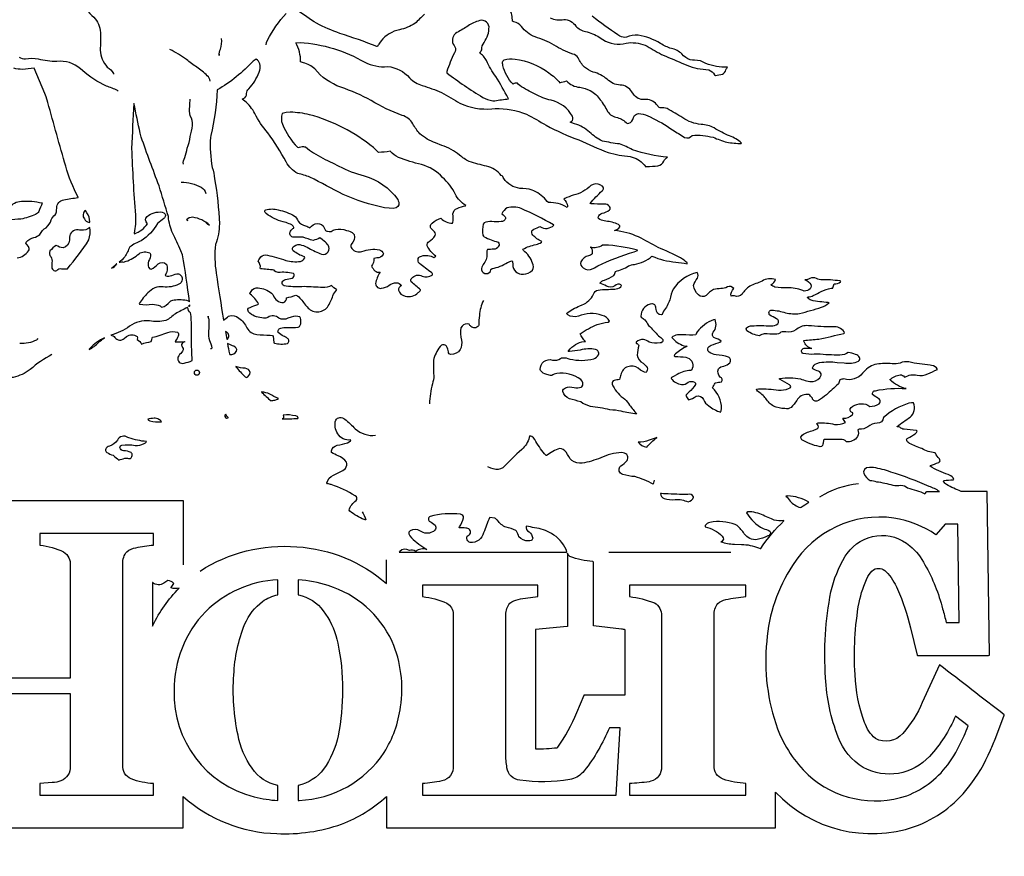
# Model space of a CAD drawing. Extents: x 0.5 to 28.5, y 0.6 to 43.4.
# Drawn here: x 15.1 to 28.5, y 0.6 to 12 of the extents above; entities that cross this region are included whole.
import ezdxf

# ---------------------------------------------------------------- set-up
doc = ezdxf.new("R2010")
doc.units = 0
doc.linetypes.add('0', pattern=[0])
doc.layers.add('1', color=7, linetype='0')

msp = doc.modelspace()

# ---------------------------------------------------------------- linework, layer by layer
at = {"layer": '1'}
msp.add_line((23.141922, 4.734703), (24.7957, 4.734703), dxfattribs=at)
for points in [[(16.026535, 12.745285, 0.115923), (15.989747, 12.481361, -0.002122), (15.999664, 12.239975, 0.165613), (16.153177, 11.994936, -0.192797), (16.242371, 11.787949, -0.014739), (16.240311, 11.548805, 0.184161), (16.336472, 11.318962, -0.109235), (16.419769, 11.232246), (16.423019, 11.220383)], [(11.018753, 0.992065), (17.365601, 0.992073), (17.365601, 1.419319, 0.176192), (18.636608, 0.915479, 0.097056), (19.5161, 1.045111, 0.093159), (20.122665, 1.418289), (20.123169, 1.410828), (20.123169, 0.992477), (20.155991, 0.992065), (25.379776, 0.992065), (25.404449, 0.992287), (25.404449, 1.479774, 0.294878), (27.290838, 1.011564, 0.141626), (28.021484, 1.54585, 0.069523), (28.32012, 2.048097, 0.015136), (28.391373, 2.220352), (28.507462, 2.524872), (28.504749, 2.528444, -0.000022), (27.628967, 3.207232), (27.394913, 2.695839, -0.084998), (27.128708, 2.275391, -0.366499), (26.758575, 2.207581, -0.138929), (26.610214, 2.425728, -0.078791), (26.482819, 3.0727, -0.058879), (26.536772, 4.052413, -0.061623), (26.657419, 4.404298, -0.089068), (26.73436, 4.496666, -0.35436), (26.901566, 4.472359, -0.094768), (27.057053, 4.233734, -0.047383), (27.234329, 3.707367), (27.326233, 3.335587), (27.33075, 3.333649), (28.294418, 3.333649), (28.305054, 3.336349), (28.274933, 5.559753), (27.920578, 5.559753, -0.025963), (27.722609, 5.65164, -0.131854), (27.683807, 5.698471), (27.68631, 5.709267, -0.014747), (27.815506, 5.717476), (27.82486, 5.722145, 0.22469), (27.7621, 5.781075), (27.745789, 5.788292, -0.064254), (27.499451, 5.902634), (27.504593, 5.910995, -0.017126), (27.618114, 5.950157, 0.497881), (27.627121, 6.002808, -0.079759), (27.573105, 6.077324), (27.564499, 6.084221, -0.11237), (27.390015, 6.141396, -0.034767), (27.221575, 6.208873, -0.127872), (27.182827, 6.25062, -0.370262), (27.19873, 6.282722, 0.034087), (27.298569, 6.342171), (27.314102, 6.358742), (27.323975, 6.378326), (27.314682, 6.387131, 0.029346), (27.146614, 6.402373, -0.124325), (27.088074, 6.42939, 0.1402), (27.052597, 6.434196), (27.053101, 6.441124, -0.018012), (27.228134, 6.56755, 0.334503), (27.27742, 6.761612), (27.247513, 6.761566), (27.214279, 6.756218, 0.116586), (26.870468, 6.560799, -0.387691), (26.78038, 6.484627, 0.185758), (26.657101, 6.435223, -0.143482), (26.539658, 6.403297), (26.519485, 6.396812, -0.43736), (26.445005, 6.245768, -0.110881), (26.366776, 6.232338, 0.280238), (26.281921, 6.264977, 0.014412), (26.062637, 6.26371), (26.053574, 6.253479), (26.047806, 6.213768), (26.044876, 6.198792, -0.53941), (25.994507, 6.169655, -0.090904), (25.759815, 6.26181, -0.437651), (25.764908, 6.324104, -0.080557), (25.915655, 6.387152, 0.059277), (25.978149, 6.419487), (25.988159, 6.436203), (25.984024, 6.455864), (25.962723, 6.479195), (25.983368, 6.490166, -0.068626), (26.205709, 6.469404, 0.156175), (26.352814, 6.496429, -0.010413), (26.317413, 6.550644), (26.320328, 6.552636, 0.209399), (26.446762, 6.602806), (26.452316, 6.61264), (26.451691, 6.623901), (26.42543, 6.640846), (26.414276, 6.659424), (26.416214, 6.678596), (26.429153, 6.697365, -0.276821), (26.655548, 6.73233), (26.682602, 6.711395, 0.120674), (26.810791, 6.750076, 0.518077), (26.791962, 6.827194, -0.096628), (26.720566, 6.875153, -0.529156), (26.760437, 6.926834, -0.072405), (27.174316, 6.954285, -0.140064), (26.955017, 7.076782, -0.134), (27.096663, 7.142138, -0.220795), (27.148941, 7.115486), (27.158768, 7.110191, -0.202811), (27.324097, 7.135521, 0.167501), (27.468918, 7.154808, 0.010304), (27.599243, 7.214752, 0.261483), (27.521255, 7.268967), (27.502045, 7.272911, -0.038768), (27.213417, 7.317594, 0.141986), (27.092896, 7.301491, -0.125907), (26.987244, 7.292099, 0.042962), (26.777008, 7.288597, 0.171509), (26.603287, 7.183304), (26.585068, 7.163909, -0.299692), (26.331161, 7.085399, 0.135407), (26.276199, 7.073479), (26.257019, 7.019989), (26.253311, 7.014473, 0.020652), (26.094666, 6.871116, 0.002042), (25.986847, 6.791977, -0.370803), (25.905251, 6.810037, -0.118801), (25.903946, 6.825722, -0.095437), (25.869045, 6.864554, 0.241993), (25.83577, 6.873291, 0.280979), (25.691071, 6.795685, -0.044625), (25.614899, 6.697127, -0.201232), (25.528137, 6.683533, -0.094291), (25.375778, 6.715721, -0.104736), (25.27269, 6.82135, 0.081149), (25.157719, 6.92066, -0.13445), (25.1436, 6.947998), (25.173203, 6.9524, -0.03838), (25.445223, 6.934628, 0.097042), (25.578598, 6.954613), (25.60051, 6.967583), (25.609024, 6.980728), (25.606445, 6.993912), (25.594986, 7.007011, 0.027572), (25.465286, 7.077141), (25.454483, 7.086288), (25.462158, 7.092079, -0.081389), (25.741852, 7.087456, 0.091134), (25.911808, 7.049809, 0.280175), (26.022541, 7.135623, 0.384803), (25.987549, 7.190002, -0.096263), (25.90921, 7.225204), (25.905762, 7.234802, -0.283284), (25.963669, 7.297531), (25.999771, 7.308144, -0.069166), (26.238617, 7.311302), (26.333984, 7.304016, 0.131997), (26.52931, 7.325956, 0.400847), (26.542557, 7.376251, 0.24659), (26.489357, 7.419244, 0.042989), (26.3909, 7.445038, -0.166703), (26.277512, 7.410683, -0.026237), (25.971191, 7.423378), (25.929514, 7.420513, -0.073847), (25.778723, 7.431491, -0.801213), (25.789886, 7.501564, -0.088143), (25.894211, 7.498413, -0.239439), (25.787659, 7.59832), (25.788971, 7.608513, -0.007907), (25.989609, 7.625816, -0.002735), (26.331486, 7.701435, 0.42165), (26.333374, 7.726624, 0.259171), (26.184906, 7.794624, -0.035595), (25.85009, 7.809008), (25.826908, 7.809158, 0.184222), (25.676678, 7.750538, -0.180724), (25.545059, 7.723488, 0.027134), (25.475204, 7.722893, -0.219172), (25.401733, 7.69165, -0.012346), (25.25119, 7.698442, 0.154838), (25.18663, 7.669121, -0.09683), (25.014858, 7.737667, -0.482955), (25.023865, 7.789696, -0.113785), (25.080658, 7.807281, -0.030432), (25.341967, 7.804706, 0.160869), (25.432995, 7.832298, 0.530252), (25.414474, 7.903839, -0.034064), (25.325836, 7.952751, -0.662344), (25.353165, 8.019417, -0.064346), (25.538132, 7.984874, 0.083132), (25.729614, 7.97396, 0.012073), (26.028469, 8.058467, 0.067056), (26.130081, 8.11747), (26.118652, 8.121704, -0.029909), (25.887409, 8.153763, -0.129605), (25.838028, 8.188477), (25.841675, 8.198486, 0.121574), (25.916143, 8.218949, 0.031429), (26.023987, 8.273849, -0.07088), (26.157789, 8.317509), (26.179611, 8.319725), (26.181641, 8.324478), (26.200226, 8.378174, 0.230848), (26.285919, 8.404846), (26.289185, 8.410721), (26.277924, 8.41658, 0.033264), (26.017149, 8.432798, -0.095476), (25.938858, 8.456589, 0.247716), (25.849258, 8.437996, -0.16244), (25.802277, 8.432251, -0.158595), (25.884552, 8.365723, -0.365867), (25.856453, 8.296856, -0.256248), (25.771591, 8.284348, 0.114026), (25.562439, 8.320326, -0.049299), (25.395618, 8.332359, -0.123665), (25.342194, 8.366325, 0.221609), (25.403793, 8.433319, 0.218393), (25.220062, 8.413857, 0.005523), (25.053116, 8.343315, 0.134698), (24.95248, 8.236971, -0.332875), (24.845413, 8.213676, 0.208083), (24.801361, 8.20713, -0.28452), (24.838333, 8.312271, 0.351322), (24.751587, 8.334587, -0.162645), (24.662081, 8.311724, 0.030325), (24.563583, 8.300949, 0.055768), (24.460333, 8.217805, -0.375853), (24.356232, 8.228539, -0.186506), (24.29216, 8.351936, -0.124722), (24.342987, 8.452492, 0.300187), (24.339249, 8.529839, 0.185926), (24.014709, 8.305931, 0.079391), (23.969681, 8.159508, -0.079792), (23.885361, 8.006242, 0.062285), (23.866608, 7.960594), (23.855728, 7.954056, -0.407233), (23.783875, 8.034355), (23.781265, 8.051468, 0.425289), (23.724838, 8.104301), (23.701782, 8.10244, 0.31958), (23.575333, 7.937416), (23.57959, 7.923378, 0.005384), (23.63146, 7.890097, -0.000026), (23.67868, 7.81324, -0.020098), (23.815536, 7.668991, -0.09906), (23.875366, 7.62162, -0.507215), (23.836014, 7.573952, -0.105541), (23.687653, 7.585655, 0.092482), (23.612198, 7.622375, 0.193957), (23.511292, 7.584877, 0.484438), (23.524832, 7.567146, -0.093539), (23.550247, 7.540771, 0.065879), (23.527916, 7.410844, 0.254164), (23.605247, 7.300494, -0.099041), (23.661865, 7.240808, -0.271001), (23.646408, 7.174828, -0.138265), (23.572495, 7.206688), (23.539169, 7.230621, 0.556151), (23.304394, 7.143547, 0.039352), (23.288513, 7.078987, -0.017074), (23.214674, 7.066627, 0.374621), (23.18898, 7.01693), (23.196915, 6.991203, 0.112198), (23.358475, 6.809479, -0.070439), (23.42293, 6.731535, 0.023975), (23.520172, 6.612228, -0.06291), (23.310516, 6.64872, 0.024129), (23.156036, 6.667809, 0.032011), (22.890945, 6.71283, -0.087622), (22.760147, 6.773575, 0.017345), (22.60643, 6.817299, -0.242196), (22.516867, 6.91628, -0.348725), (22.553574, 6.964172, -0.163242), (22.670534, 6.97025, 0.100942), (22.767799, 6.972919), (22.774956, 6.977821, 0.412222), (22.760834, 7.079468, 0.181546), (22.435362, 7.161576, 0.097967), (22.367798, 7.134727), (22.352234, 7.130531), (22.298538, 7.146957, -0.182065), (22.21582, 7.200928), (22.211624, 7.213013, -0.544353), (22.377901, 7.341379, 0.193576), (22.486132, 7.362667, -0.288571), (22.512421, 7.372628, -0.119517), (22.610458, 7.356308, 0.12396), (22.93606, 7.360224, 0.188478), (23.000963, 7.413696, 0.448874), (22.961548, 7.486046, 0.109997), (22.75458, 7.477746, -0.011768), (22.60817, 7.457138), (22.59169, 7.459587), (22.597305, 7.472389, -0.17682), (22.805313, 7.595673), (22.82402, 7.594398, -0.083569), (22.752975, 7.698189, -0.054032), (22.982529, 7.824333, -0.057006), (23.131622, 7.855644), (23.149399, 7.869713, 0.235182), (23.052612, 7.947605, 0.191612), (22.728161, 7.936285, -0.210455), (22.584473, 7.956329), (22.569046, 7.975662, -0.079847), (22.748703, 8.077087), (22.779495, 8.091812, 0.188595), (22.933945, 8.234512, -0.340749), (22.998001, 8.29274, -0.029847), (23.221018, 8.302706, 0.144616), (23.303207, 8.33683), (23.31279, 8.352486), (23.305832, 8.365372, 0.308167), (23.223343, 8.349548, -0.324137), (23.111115, 8.347221, 0.081767), (23.01947, 8.384514, -0.207471), (23.082123, 8.428696, 0.108346), (23.207586, 8.490645, 0.174698), (23.231918, 8.545937, 0.106708), (23.40933, 8.62026, -0.086876), (23.489317, 8.63938, 0.13271), (23.727249, 8.75222, 0.082001), (24.049286, 8.672569, -0.01493), (24.203491, 8.648346), (24.202515, 8.660797, 0.076048), (24.115829, 8.727432, 0.019341), (23.81279, 8.869278, 0.006739), (23.544693, 9.014046, 0.072001), (23.21936, 9.10141, 0.187515), (23.292709, 9.149216), (23.288742, 9.165825), (23.271698, 9.182449, 0.078104), (23.099886, 9.227142, -0.037378), (23.020706, 9.249809), (23.001541, 9.263458), (22.995392, 9.280876, -0.278372), (23.052368, 9.333611, 0.095467), (23.152712, 9.379778, 0.391189), (23.150675, 9.425139, 0.25899), (23.077423, 9.459793, -0.005642), (22.899612, 9.46106), (22.887589, 9.465225, -0.04756), (23.052992, 9.638564, 0.165293), (23.070023, 9.678574, 0.242073), (23.030914, 9.713951, 0.296045), (22.898481, 9.710653, -0.129985), (22.659525, 9.5791, 0.016962), (22.544128, 9.53495), (22.530472, 9.525627, -0.134438), (22.582649, 9.43475, -0.15231), (22.575653, 9.413223, 0.16136), (22.321838, 9.479042), (22.305649, 9.492249, 0.117315), (22.125513, 9.640895), (22.102488, 9.649341, 0.066343), (21.934328, 9.672282, -0.217701), (21.714951, 9.806633, 0.236946), (21.679932, 9.848503, 0.172481), (21.483185, 9.972977, -0.030244), (21.247408, 10.038202, -0.08071), (21.117172, 10.124618, 0.085197), (20.876312, 10.255722), (20.791489, 10.28997, -0.094383), (20.577194, 10.413429, -0.076758), (20.483871, 10.550064, 0.188703), (20.336792, 10.662277, -0.049392), (19.918015, 10.863335, 0.047134), (19.504028, 11.045479, -0.132685), (19.150902, 11.293009, 0.123301), (18.997742, 11.377083), (18.959045, 11.38932, 0.134707), (18.893219, 11.648361), (18.951523, 11.650536, -0.121194), (19.828812, 11.383781, 0.13491), (20.138199, 11.324768, -0.206403), (20.437149, 11.170387, 0.123714), (20.610992, 11.06768, -0.026994), (20.869919, 10.973695, -0.003522), (21.121597, 10.829872, 0.138572), (21.555191, 10.752998), (21.598259, 10.755805, -0.100879), (22.022873, 10.680276, -0.014123), (22.292145, 10.529185, 0.037358), (22.736038, 10.329117, 0.014709), (23.134354, 10.158653, 0.045944), (23.430849, 10.103168, -0.18665), (23.62027, 9.990128), (23.641968, 9.965759), (23.656664, 9.969251, -0.000297), (23.808365, 9.977089, 0.256447), (23.886566, 10.041588, -0.134891), (23.937943, 10.095963, -0.058883), (23.462387, 10.19532, 0.043773), (23.286987, 10.274673, -0.013002), (23.05397, 10.313148, -0.079164), (22.880905, 10.435349, 0.115764), (22.677963, 10.547325), (22.614853, 10.569145), (22.615738, 10.570374, 0.419998), (22.652695, 10.629784), (22.646622, 10.649963, 0.216966), (22.3573, 10.867981, -0.073575), (22.143265, 10.952164, -0.04067), (21.933228, 11.068031), (21.914734, 11.083763), (21.900757, 11.098557, 0.210678), (21.841415, 11.085777, -0.119293), (21.70289, 11.339217, -0.073148), (21.702606, 11.399155), (21.722076, 11.417152, -0.132457), (21.868816, 11.42719, -0.125759), (22.32971, 11.23816, -0.063331), (22.478668, 11.105828, -0.002701), (22.568588, 11.130287, 0.188891), (22.746162, 11.044806, -0.043856), (22.888779, 11.000748, -0.110334), (23.026064, 10.873719, -0.054038), (23.122335, 10.716536, 0.216005), (23.258133, 10.632875, -0.128781), (23.389603, 10.554428, 0.342555), (23.466904, 10.606567), (23.476685, 10.632713, -0.389735), (23.57375, 10.685513, -0.122658), (23.702271, 10.641632, -0.041293), (24.007385, 10.466003, -0.012074), (24.169418, 10.362625, 0.331416), (24.272964, 10.391365, -0.084762), (24.556839, 10.36544, 0.02534), (24.742096, 10.297897, 0.026278), (24.939346, 10.278999), (24.942535, 10.285538, 0.11449), (24.778534, 10.383667, -0.033457), (24.570206, 10.492973, 0.113588), (24.392303, 10.539958, -0.128266), (24.144592, 10.630737, 0.006055), (23.934616, 10.754078, 0.136115), (23.836868, 10.763908), (23.822845, 10.768112), (23.788742, 10.809235, 0.276018), (23.621811, 10.877823, -0.28765), (23.478333, 10.950638), (23.455521, 10.981514, 0.240287), (23.296967, 11.074905, -0.186632), (23.119118, 11.15274, 0.109152), (22.929977, 11.250408, -0.064056), (22.809357, 11.316933, -0.075231), (22.727491, 11.442039, 0.170586), (22.652313, 11.495201, -0.064729), (22.39946, 11.617256, 0.049412), (22.140198, 11.728294, -0.141291), (21.956818, 11.869171, 0.168938), (21.852982, 11.930702), (21.834763, 11.939606, 0.104079), (21.796356, 12.107765)], [(18.490799, 11.619995), (18.498901, 11.649918), (18.511353, 11.682121, -0.069874), (18.765289, 12.046966)], [(20.638885, 12.03492, -0.010067), (20.508713, 11.909126, -0.091604), (20.302948, 11.826019), (20.266495, 11.815109, 0.189433), (20.029816, 11.641399, 0.025088), (20.001633, 11.599213), (19.995621, 11.59697, 0.017852), (19.492907, 11.775521, -0.036458), (19.176025, 11.9132, -0.020442), (18.914337, 12.093544)], [(22.344742, 11.986282, 0.171422), (22.529953, 11.966248, -0.228123), (22.695221, 11.875473, 0.16553), (22.8246, 11.801521, -0.091617), (23.01178, 11.722946), (23.06041, 11.692719, 0.214522), (23.374512, 11.644096, -0.132841), (23.633181, 11.615846, -0.001862), (23.854477, 11.491104), (23.913963, 11.464844, -0.00388), (24.201918, 11.342288, 0.043989), (24.34198, 11.297836, -0.040714), (24.496719, 11.279976, -0.190665), (24.575348, 11.21431), (24.587067, 11.203056, -0.023644), (24.683472, 11.221916, 0.216663), (24.72934, 11.281143, -0.077773), (24.752396, 11.316849, -0.093735), (24.456528, 11.367653, 0.158488), (24.303146, 11.409966), (24.275192, 11.412239), (24.247253, 11.414818, -0.123844), (24.131485, 11.49691, 0.145364), (23.991135, 11.570526, -0.076593), (23.842041, 11.63942, 0.092723), (23.539528, 11.75237, 0.117733), (23.380379, 11.723219, -0.199203), (23.290756, 11.740044), (23.263443, 11.754982, -0.01316), (22.917452, 12.007105, 0.014995)], [(17.85643, 11.494865), (17.856506, 11.476791, -0.175726), (17.872787, 11.563255, 0.096829), (17.886917, 11.708351)], [(17.734421, 11.128891, 0.159795), (17.693058, 11.199129, 0.076831), (17.549759, 11.316154, -0.026439), (17.411163, 11.421944, 0.041674), (17.185471, 11.555855)], [(16.484833, 10.990807), (16.472855, 10.999817, 0.040231), (16.325638, 11.059532, -0.080861), (16.001724, 11.271446), (15.972137, 11.294914, 0.212381), (15.65307, 11.393913, -0.068935), (15.401841, 11.425986, 0.077582), (15.225269, 11.427541, -0.148212), (15.145798, 11.446983)], [(15.113312, 8.729187, 0.203582), (15.268855, 8.822877, 0.255926), (15.267532, 8.885178), (15.246109, 8.909607), (15.231125, 8.929634), (15.237686, 8.943741, -0.159208), (15.341385, 9.004211, 0.109562), (15.422318, 9.04834, -0.149939), (15.507217, 9.138702, 0.143241), (15.575623, 9.246132, -0.148122), (15.629074, 9.311554, 0.16628), (15.648453, 9.370323), (15.651672, 9.406784, -0.385299), (15.74678, 9.516983, -0.0213), (15.939667, 9.54705), (15.940186, 9.552368, -0.052925), (15.773331, 9.972048, -0.003578), (15.530259, 10.83638), (15.505478, 10.915176), (15.488632, 10.95797), (15.345383, 11.301712, 0.012743), (15.184631, 11.287376, -0.059372), (15.068436, 11.302101)], [(17.368454, 10.000458, -0.184583), (17.388626, 10.090523, 0.032383), (17.420731, 10.218216, 0.085793), (17.461319, 10.375107, 0.010217), (17.49424, 10.526251, 0.144785), (17.462908, 10.655993, -0.126596), (17.454731, 10.784138, 0.007055), (17.459946, 10.884903)], [(17.337952, 9.75647, -0.119812), (17.611883, 9.68825, -0.183402), (17.673431, 9.603981)], [(15.007538, 9.411545, -0.229578), (15.170959, 9.497118, -0.077663), (15.45224, 9.474442, -0.016392), (15.406799, 9.357246, -0.149489), (15.364319, 9.31852, -0.036885), (15.16362, 9.253639, 0.038304), (14.997864, 9.239571, 0.103356)], [(17.673431, 9.207512, 0.085083), (17.72374, 9.173264, 0.150256), (17.49641, 9.27934, 0.202526), (17.409363, 9.245499), (17.429459, 9.238014)], [(21.440933, 8.150909, 0.104321), (21.386536, 7.947395, 0.040651), (21.378393, 7.815595), (21.374832, 7.80686, -0.459031), (21.270641, 7.798904, -0.101763), (21.244812, 7.830315, 0.239255), (21.150375, 7.804428), (21.135529, 7.779434, 0.112296), (21.144253, 7.613923, -0.142826), (21.125839, 7.483665, -0.240345), (20.998535, 7.415907, -0.335227), (20.964432, 7.452492, 0.075796), (20.940561, 7.529051, 0.514565), (20.852554, 7.525101, 0.118283), (20.762848, 7.338737, 0.033553), (20.766235, 7.133185, -0.084264), (20.746838, 7.020158, 0.056667), (20.708969, 6.747993)], [(17.735886, 7.49794, 0.214484), (17.758118, 7.507256, 0.072659), (17.728998, 7.60514, -0.114211), (17.715767, 7.735336, 0.023365), (17.718199, 7.890943, 0.112391), (17.700729, 7.934097), (17.713028, 7.932526)], [(15.380051, 7.635178), (15.394485, 7.629738), (15.374664, 7.614418, -0.142563), (15.151306, 7.566574)], [(15.585312, 7.418945, 0.056356), (15.291, 7.213883, -0.107508), (15.058365, 7.106918, -0.251643), (14.893814, 7.157135, 0.432598), (14.754425, 7.117805, -0.124935), (14.617325, 6.986397, 0.032923), (14.45929, 6.874748, -0.257427), (14.341928, 6.872892, -0.136002), (14.230934, 6.956968, 0.351716), (14.142654, 6.966591, 0.07513), (14.001984, 6.832527, -0.399153), (13.893745, 6.816262, -0.307099), (13.886153, 6.859915, 0.356328), (13.838145, 6.936654, 0.280997), (13.735168, 6.937959, 0.159346), (13.683243, 6.869423), (13.670013, 6.840996, -0.054593), (13.526749, 6.548286, -0.022817), (13.468262, 6.488197, 0.117464), (13.450455, 6.443024)], [(19.794037, 5.284088, -0.048429), (19.844711, 5.174759), (19.837494, 5.173294), (19.822876, 5.177589, -0.062268), (19.627655, 5.292099), (19.618042, 5.305199, -0.186758), (19.713959, 5.436158, 0.358192), (19.716187, 5.48645), (19.699203, 5.501534, 0.048506), (19.375874, 5.652604, 0.033748), (19.326065, 5.662582), (19.315216, 5.674606, -0.249207), (19.406433, 5.780472, 0.046126), (19.549803, 5.854871, 0.229091), (19.587265, 5.940727), (19.581055, 5.958504, 0.145007), (19.469788, 6.041763, -0.021615), (19.380447, 6.087479), (19.376984, 6.109749, -0.286387), (19.456009, 6.185753, 0.032446), (19.596008, 6.219246), (19.616928, 6.230675), (19.635788, 6.246056), (19.639374, 6.259865, -0.316244), (19.46306, 6.342919, -0.228111), (19.43638, 6.526494, -0.275513), (19.4935, 6.56218, -0.146802), (19.559387, 6.542091, -0.031339), (19.700592, 6.408066, 0.209537), (19.97702, 6.321022)], [(23.758774, 5.71106), (23.745346, 5.658585, 0.043576), (23.496506, 5.759804, -0.058237), (23.331039, 5.790092), (23.313324, 5.800133, -0.535138), (23.303513, 5.906364, 0.060804), (23.38916, 5.977379, 0.561751), (23.338181, 6.083511), (23.31517, 6.086128, 0.101341), (23.030804, 6.015795, -0.056198), (22.778625, 5.941954, -0.162396), (22.641235, 5.977486, -0.076007), (22.563282, 6.0917, 0.215696), (22.471878, 6.143806, 0.080853), (22.297943, 6.045807), (22.289627, 6.046371, -0.046577), (22.150787, 6.238731, 0.29419), (22.070374, 6.312721), (22.061829, 6.292442, -0.150419), (21.960419, 6.128357, 0.015556), (21.701263, 5.88184, -0.26354), (21.573929, 5.864792), (21.540482, 5.876747), (21.501923, 5.894058)], [(14.624695, 2.818199), (15.831146, 2.818207), (15.832825, 2.812515), (15.832779, 1.830139, -0.337025), (15.707698, 1.633387, -0.10095), (15.59079, 1.608871), (15.42305, 1.594803), (15.42305, 1.439842), (15.423233, 1.438225), (16.96373, 1.438225), (16.963715, 1.594856, -0.076086), (16.658661, 1.658539, -0.321703), (16.546112, 1.846605), (16.545897, 1.857002), (16.545944, 1.867401), (16.545959, 4.580345, -0.194371), (16.603119, 4.741493, -0.139458), (16.723694, 4.795181, -0.041245), (16.96373, 4.831749), (16.96373, 4.988434), (15.423538, 4.988434), (15.42305, 4.987015), (15.423065, 4.831871, -0.082807), (15.744045, 4.738087, -0.288619), (15.832825, 4.553932), (15.83284, 3.035545), (15.83168, 3.025093), (14.626129, 3.025085)], [(17.594833, 4.479317, -0.165094), (18.910458, 4.807809, -0.165091), (20.123169, 4.308662), (20.123169, 4.633156)]]:
    msp.add_lwpolyline(points, format="xyb", dxfattribs=at)
for points in [[(21.05014, 11.594879, -0.372912), (21.045807, 11.512428, 0.024255), (20.9422, 11.259674), (20.942413, 11.238929, 0.020267), (21.429983, 10.906373, 0.077322), (21.566605, 10.861435), (21.592575, 10.86142, -0.021454), (21.781662, 10.886032), (21.775757, 10.894974, 0.013171), (21.610245, 11.188652, -0.066787), (21.481066, 11.405605, 0.11598), (21.387039, 11.513939, 0.130027), (21.41716, 11.551018, -0.173441), (21.450745, 11.653709, 0.14969), (21.516798, 11.86412, 0.492759), (21.367083, 11.943188, 0.090851), (21.216537, 11.86573, -0.007142), (21.061361, 11.775102, 0.379456), (21.040854, 11.609148)], [(18.997437, 10.238655, -0.037302), (19.025452, 10.234528, 0.065967), (19.13629, 10.153445, 0.030671), (19.391632, 10.018257), (19.480103, 9.975128, 0.057367), (19.820114, 9.842072, -0.175817), (20.276941, 9.521465, -0.148798), (20.292709, 9.449265), (20.280777, 9.427155), (20.255341, 9.409668), (20.214035, 9.40107), (20.159851, 9.401474), (20.095627, 9.409454, -0.055107), (19.534851, 9.589256, 0.008522), (19.084549, 9.823822, 0.028527), (18.920319, 9.876045, -0.164237), (18.765228, 10.031654, 0.03011), (18.513687, 10.427887, -0.074489), (18.339821, 10.689731, 0.088293), (18.202866, 10.856842), (18.166245, 10.881447), (18.180359, 10.890846, 0.382065), (18.226181, 10.960505, -0.158582), (18.255463, 11.025002, 0.099535), (18.395452, 11.247324), (18.404003, 11.277641, 0.331397), (18.35643, 11.427109), (18.317108, 11.400688, -0.074674), (17.827606, 11.007866, -0.048567), (17.740841, 10.391994), (17.736712, 10.364314, 0.058323), (17.759949, 9.955704, -0.056459), (17.793335, 9.801192, -0.030195), (17.857468, 9.191498, -0.087822), (17.805588, 8.912689, 0.070711), (17.815002, 8.520317, 0.007103), (17.914444, 7.883881, 0.031875), (17.982925, 7.939178, -0.270944), (18.122055, 7.911713, -0.131132), (18.231995, 7.777962, 0.241101), (18.367538, 7.690041, 0.021876), (18.545227, 7.67952), (18.571426, 7.675964), (18.586121, 7.66935), (18.598068, 7.577721), (18.603958, 7.57135, 0.118947), (18.781897, 7.568637, 0.579773), (18.782282, 7.637093, 0.107379), (18.727774, 7.666907, -0.082078), (18.656769, 7.714699, -0.524519), (18.689133, 7.774162, -0.096848), (18.779488, 7.782862, 0.003307), (18.926651, 7.786453, 0.298439), (18.96373, 7.852386, 0.159488), (18.9496, 7.927086, 0.211052), (18.832657, 7.923264), (18.787476, 7.909294, -0.21544), (18.663986, 7.909248, 0.372927), (18.514526, 7.920746, -0.179079), (18.457321, 7.912247, -0.149919), (18.270185, 7.976456, -0.186547), (18.24222, 8.022608, -0.326572), (18.273987, 8.056732, -0.013555), (18.379395, 8.095802), (18.389542, 8.105316, 0.098007), (18.27507, 8.237732), (18.27037, 8.245461, 0.05273), (18.308182, 8.301315, -0.240865), (18.407776, 8.320213, -0.161107), (18.582428, 8.231201), (18.587952, 8.222778, 0.36234), (18.728027, 8.125603, 0.393386), (18.766907, 8.187965, 0.073817), (18.896851, 8.224815), (18.91864, 8.212067, -0.060409), (19.023972, 8.088867), (19.046646, 8.063293, 0.472726), (19.324173, 8.062172, 0.062752), (19.397125, 8.213737, -0.096636), (19.447128, 8.289253), (19.449799, 8.298157, -0.061573), (19.378647, 8.352371, -0.129054), (19.259171, 8.328003, -0.010488), (19.005829, 8.340309, -0.048916), (18.764496, 8.343933), (18.737869, 8.351463, -0.443642), (18.711487, 8.397263, -0.282093), (18.75573, 8.434247, -0.03725), (18.843668, 8.454193, 0.297638), (18.873474, 8.502747), (18.86908, 8.510361), (18.861313, 8.516251, 0.083296), (18.656898, 8.530228, -0.202082), (18.599075, 8.563377, 0.005116), (18.414871, 8.580475), (18.412872, 8.588806, 0.230248), (18.381424, 8.686325, 0.03943), (18.418182, 8.744957, -0.244679), (18.508102, 8.765427, -0.025487), (18.757757, 8.694732, 0.0891), (18.956079, 8.679613, 0.209821), (19.014801, 8.728058), (19.011551, 8.743942, -0.094558), (18.858315, 8.826433, -0.459173), (18.871521, 8.888741, -0.276536), (18.973511, 8.902748, -0.071106), (19.071533, 8.860217, 0.026438), (19.244492, 8.779404, 0.732384), (19.331495, 8.90338, 0.102964), (19.284332, 8.949738), (19.249908, 8.976677), (19.220139, 9.000397, -0.082042), (19.129974, 8.966751, -0.0379), (18.993546, 9.009697), (18.979813, 9.011826, -0.031529), (18.851898, 9.010461, -0.540977), (18.822983, 9.091118, -0.150342), (18.866425, 9.133591), (18.867081, 9.142204, 0.258356), (18.803543, 9.192261, 0.053853), (18.721451, 9.217112, -0.103846), (18.493652, 9.329849), (18.479309, 9.345184, -0.56545), (18.486237, 9.381744, -0.134407), (18.656555, 9.380379, -0.072918), (18.873993, 9.299271, -0.13997), (18.924973, 9.226593, 0.175699), (19.027603, 9.162849, -0.024072), (19.085693, 9.138153), (19.096268, 9.149986), (19.107803, 9.160858, -0.606165), (19.291447, 9.110765, 0.228962), (19.324966, 9.089661), (19.347168, 9.086281), (19.37674, 9.085213, -0.238645), (19.431496, 9.113872, -0.121777), (19.581192, 9.102737, -0.148261), (19.679108, 9.056763), (19.685516, 9.045914, -0.269434), (19.64753, 8.911674, 0.376128), (19.656006, 8.855995, 0.340097), (19.790955, 8.817497, -0.130296), (20.027754, 8.838778, -0.252083), (20.082184, 8.783394), (20.08078, 8.772644, -0.253608), (19.993595, 8.728222, 0.000913), (19.954163, 8.721916, -0.163989), (19.921997, 8.617439, 0.066218), (19.965897, 8.552055, 0.16284), (20.037491, 8.533531, 0.112244), (19.977774, 8.379515, 0.479252), (20.058258, 8.316064, 0.142072), (20.159721, 8.35832, -0.119346), (20.258966, 8.392036, -0.228193), (20.326416, 8.353241, 0.289373), (20.285995, 8.290642, 0.282979), (20.379192, 8.211425, 0.273191), (20.554352, 8.258835, 0.108752), (20.586639, 8.290405), (20.585464, 8.294746, 0.032817), (20.461065, 8.40405, -0.429245), (20.468292, 8.452499, -0.363812), (20.608961, 8.481112, 0.217775), (20.743668, 8.493935, 0.461956), (20.735184, 8.530022, -0.008472), (20.57305, 8.651752, -0.291824), (20.555861, 8.720752, -0.252315), (20.59967, 8.753807, -0.211298), (20.768906, 8.73278, 0.033181), (20.793793, 8.752098, -0.11027), (20.676765, 8.894535, -0.32627), (20.704315, 8.952034, 0.132704), (20.785198, 9.031133, 0.322494), (20.764267, 9.095901), (20.745651, 9.11329, -0.567236), (20.743296, 9.199432, -0.115286), (20.863449, 9.265907, 0.197167), (21.019913, 9.197975), (21.02681, 9.208214, 0.03975), (21.025707, 9.326565, -0.293029), (21.084259, 9.400024, -0.054488), (21.198654, 9.436569), (21.202255, 9.439728, -0.151371), (21.058594, 9.596085, 0.091132), (20.88559, 9.820267, 0.146359), (20.599106, 9.99424, -0.032548), (20.28837, 10.092835, -0.091372), (20.174149, 10.175056, -0.011825), (20.015762, 10.158188), (19.985062, 10.191727), (19.948273, 10.226242, 0.106233), (19.080173, 10.671593, 0.04929), (18.819443, 10.706558), (18.761307, 10.701637), (18.710434, 10.688896, 0.187934), (18.713165, 10.542709, 0.102542), (18.918396, 10.231056), (18.930069, 10.228065, -0.120258)], [(17.450912, 8.133385, 0.011356), (17.358307, 8.770287), (17.334156, 8.825913, 0.018681), (17.224804, 9.062058, -0.082453), (17.165161, 9.288631, -0.002658), (17.040022, 9.706734, -0.007817), (16.797035, 10.368558), (16.78297, 10.419643, 0.002405), (16.697495, 10.823873, 0.005177), (16.667084, 10.215238, 0.013579), (16.719727, 9.309319, -0.057281), (16.701447, 9.06633), (16.705719, 9.057137, 0.159744), (16.8815, 9.192207), (16.86377, 9.217339), (16.854889, 9.243782), (16.860352, 9.268814), (16.877518, 9.291786, -0.204657), (17.079544, 9.350487), (17.105225, 9.341057, -0.540128), (17.103561, 9.263779, 0.00688), (17.018524, 9.194923, -0.124596), (16.795578, 8.961082, 0.063276), (16.641922, 8.876999, -0.031896), (16.573196, 8.743057, -0.055842), (16.496399, 8.668953, -0.104727), (16.558487, 8.67205), (16.591251, 8.682167, 0.105982), (16.767286, 8.785335, -0.28454), (16.913467, 8.79528), (16.923523, 8.781349, -0.153352), (16.897444, 8.682642, 0.172072), (16.896042, 8.600922), (16.912247, 8.579468), (16.930603, 8.575233, 0.083968), (17.026535, 8.648943, -0.375118), (17.136459, 8.64566), (17.143799, 8.63343, -0.212505), (17.123276, 8.492783), (17.128677, 8.483109, 0.145297), (17.210693, 8.491875, -0.112933), (17.304764, 8.512421), (17.314856, 8.50928, -0.626621), (17.304993, 8.370918, -0.15059), (17.093979, 8.336037, 0.259176), (16.887741, 8.252419, 0.07712), (16.770248, 8.107849), (16.773071, 8.099068, 0.057241), (16.950741, 8.098708, -0.111602), (17.051834, 8.076767), (17.066818, 8.062912), (17.073853, 8.058899, 0.175028), (17.186905, 8.134354, -0.193126), (17.243225, 8.159058, -0.100982), (17.433296, 8.147442, -0.089382)], [(16.08342, 9.212013), (16.09613, 9.209175), (16.098389, 9.216476, 0.169187), (16.059433, 9.340668), (16.040009, 9.37323, 0.433448), (16.026093, 9.25779, 0.201108)], [(21.485931, 8.804893, -0.219995), (21.445206, 8.654953, 0.098133), (21.412537, 8.586769, 0.778842), (21.534805, 8.545761), (21.541534, 8.569366), (21.557266, 8.582802, 0.087314), (21.76753, 8.665503, -0.02279), (21.825363, 8.689323), (21.833374, 8.677643), (21.83786, 8.639404, 0.43848), (21.981567, 8.507096, 0.218297), (22.104239, 8.563428, 0.265675), (22.108027, 8.65545, 0.137278), (21.982437, 8.829948), (21.975525, 8.84687, -0.082578), (22.154022, 8.90876, 0.067406), (22.225952, 8.94062), (22.230698, 8.950829, -0.083138), (22.108274, 9.03865, -0.226591), (22.098373, 9.096901), (22.106674, 9.107094, -0.072891), (22.188736, 9.144196), (22.207489, 9.153641, 0.359566), (22.396927, 9.173965), (22.391953, 9.178688, 0.025044), (21.951216, 9.399383, 0.156159), (21.763626, 9.40683, 0.207975), (21.691925, 9.326454, -0.145171), (21.742645, 9.268097), (21.741623, 9.262863, -0.327135), (21.679323, 9.221393, -0.084808), (21.551857, 9.222964, 0.13341), (21.450378, 9.203247), (21.436798, 9.187798, 0.081669), (21.432892, 9.038185, 0.140324), (21.451904, 9.01461, 0.045423), (21.638786, 8.941895, -0.433682), (21.646545, 8.886292, -0.310603), (21.578842, 8.845695, -0.014809), (21.493195, 8.84481, 0.090975)], [(15.583664, 8.617882, 0.586244), (15.653519, 8.555931, -0.327437), (15.716248, 8.581604, 0.04153), (15.795563, 8.580696, 0.028051), (16.087051, 8.97261, 0.097968), (16.100616, 9.140785, -0.224484), (15.979446, 9.10585), (15.959305, 9.107117), (15.939484, 9.107903, 0.432467), (15.823853, 9.010376), (15.821822, 8.967834, -0.373746), (15.735596, 8.864746, -0.109905), (15.642349, 8.89798, 0.076584), (15.558984, 8.822596, 0.322953), (15.570427, 8.746003, -0.165463), (15.585449, 8.665154)], [(22.990295, 8.620171, -0.034595), (23.486694, 8.812721), (23.531662, 8.82972), (23.528976, 8.832085, 0.057593), (23.081329, 8.903419), (23.05452, 8.90139, -0.250308), (22.890518, 8.875946), (22.897318, 8.870684, -0.228592), (22.913849, 8.784706, -0.221639), (22.866486, 8.756927, 0.216037), (22.761055, 8.676207, 0.34049), (22.791887, 8.594235, 0.322295), (22.92778, 8.583763), (22.948044, 8.595001)], [(16.461884, 8.646873), (16.402847, 8.59549), (16.395493, 8.587418, 0.181263), (16.464785, 8.649066), (16.463316, 8.647993)], [(17.486069, 7.334778), (17.487, 7.36405, -0.02247), (17.480026, 7.814606, 0.014032), (17.46962, 7.964668), (17.464554, 7.981735, -0.146055), (17.426849, 8.057793), (17.420059, 8.057076, -0.012098), (17.259872, 7.97187, -0.070232), (17.130478, 7.879539, -0.114321), (16.90889, 7.87533, 0.179628), (16.639297, 7.801224, -0.084582), (16.383316, 7.67852, -0.315198), (16.43866, 7.647865, 0.42506), (16.567398, 7.635002), (16.598038, 7.660934, -0.363453), (16.740921, 7.659912, -0.297709), (16.742371, 7.627815), (16.742218, 7.621613, -0.164448), (16.801208, 7.559242, -0.025406), (16.933792, 7.594742, -0.018807), (16.948196, 7.651535, 0.056642), (17.156342, 7.717484, -0.138796), (17.288631, 7.721249, -0.426313), (17.298443, 7.668132, -0.08654), (17.261307, 7.602058), (17.257355, 7.589012, 0.003595), (17.384033, 7.592438), (17.387054, 7.589104, 0.157814), (17.34523, 7.554443, 0.199097), (17.35817, 7.514725, -0.361312), (17.347, 7.449356, 0.062922), (17.294281, 7.38018, 0.591079), (17.377563, 7.300423, 0.050898)], [(17.454147, 8.074493), (17.457932, 8.077049), (17.456146, 8.09272, -0.085598), (17.439499, 8.072578), (17.441483, 8.071526)], [(24.020767, 7.120438), (23.99321, 7.105247), (23.98671, 7.09343, 0.195843), (24.128498, 7.009163, 0.17669), (24.219406, 7.040253, -0.275465), (24.303864, 7.041443), (24.315491, 7.027756), (24.31546, 7.010399, -0.123336), (24.229996, 6.909839, 0.056643), (24.186752, 6.860825, 0.058571), (24.22287, 6.80188, 0.083622), (24.325571, 6.851144, -0.399373), (24.425491, 6.806541, 0.161481), (24.496994, 6.721664, 0.089211), (24.657318, 6.634346), (24.667786, 6.655037), (24.672226, 6.685417, 0.207336), (24.547379, 6.967529, 0.021373), (24.583038, 7.030708), (24.589447, 7.034317, -0.004588), (24.669022, 7.046158, 0.516964), (24.653036, 7.111888, -0.331572), (24.629753, 7.222665, -0.224378), (24.701637, 7.259525, 0.119657), (24.784348, 7.303943, 0.458607), (24.763336, 7.382301, 0.076792), (24.595898, 7.413977, -0.115567), (24.501282, 7.447778, -0.332362), (24.488571, 7.513268), (24.502472, 7.527222, -0.069399), (24.624893, 7.575005), (24.648376, 7.584938), (24.667664, 7.596588, 0.118346), (24.573868, 7.643646, -0.448543), (24.557892, 7.719002, 0.282047), (24.583344, 7.891655), (24.561935, 7.889389, 0.136333), (24.33992, 7.723206), (24.327469, 7.701614), (24.322205, 7.685867), (24.281143, 7.679565, 0.006293), (24.095381, 7.685993, 0.102773), (24.01001, 7.66124), (23.995071, 7.64785, 0.124911), (24.159632, 7.535738, 0.045553), (24.202225, 7.529655, 0.059218), (24.044525, 7.425995), (24.032806, 7.411865), (24.025894, 7.398262), (24.039871, 7.391167, -0.01516), (24.184143, 7.380516, -0.49871), (24.272583, 7.226669), (24.268066, 7.211662), (24.252853, 7.200829, 0.122704), (24.068802, 7.147408)], [(16.090897, 7.48632, 0.082601), (16.216377, 7.580363, -0.027962), (16.298386, 7.645386, 0.09695), (16.098312, 7.499565), (16.091721, 7.488716)], [(17.957626, 7.627312), (17.965683, 7.627458, 0.53567), (17.957245, 7.718994), (17.940231, 7.727989)], [(17.993896, 7.427049), (17.998199, 7.419456), (18.012102, 7.418861), (18.025976, 7.419967, 0.385408), (18.094742, 7.487732, 0.223729), (18.034821, 7.53672, -0.021989), (17.968033, 7.568253, 0.003566)], [(18.081589, 7.25264), (18.081863, 7.250099, 0.029111), (18.208008, 7.116165), (18.225327, 7.104218, 0.273296), (18.273636, 7.173332, 0.348564), (18.207443, 7.230385, -0.068003)], [(18.60791, 6.800232, 0.088042), (18.65834, 6.819435, -0.04263), (18.540756, 6.881065, 0.067179), (18.4328, 6.90905), (18.429276, 6.906538, 0.001902), (18.556366, 6.788811, -0.023431)], [(17.036926, 6.536774, 0.210163), (16.970566, 6.55159, 0.086941), (16.885788, 6.539459), (16.894363, 6.527214), (16.913116, 6.517845, 0.081953), (17.07312, 6.503799, 0.095312)], [(17.975052, 6.558342), (17.976364, 6.561066, -0.0961), (17.94426, 6.606636, 0.65571), (17.952591, 6.554726)], [(18.920502, 6.547966), (18.928284, 6.554619, 0.345677), (18.893539, 6.583199, 0.103021), (18.723618, 6.592728, -0.291242), (18.72308, 6.550611, -0.084455), (18.709152, 6.543312, -0.002166)], [(16.836761, 6.207962, 0.221502), (16.866882, 6.236343, -0.058041), (16.629852, 6.286263), (16.615448, 6.293167, 0.436863), (16.47316, 6.257301, -0.197684), (16.365448, 6.174225), (16.350021, 6.166992), (16.336212, 6.159126, 0.568294), (16.330688, 6.087395, 0.038908), (16.416306, 6.049454, -0.011529), (16.492996, 5.983955, -0.003929), (16.57399, 6.010422, -0.038692), (16.643692, 6.005845), (16.650888, 6.007467, 0.468931), (16.659973, 6.087662, 0.119925), (16.557034, 6.108776, -0.364038), (16.508514, 6.156548), (16.515106, 6.176888), (16.536072, 6.188629, -0.081835), (16.712881, 6.184394, 0.14725)], [(23.688416, 6.252975, -0.129924), (23.537613, 6.229927, 0.193987), (23.65506, 6.159019, -0.052226), (23.794449, 6.290802), (23.768097, 6.281952)], [(26.966904, 5.822075, 0.049228), (26.732346, 5.882835), (26.680466, 5.885155), (26.638397, 5.877724), (26.609772, 5.858269), (26.598114, 5.824471), (26.599319, 5.806839, 0.160142), (26.688782, 5.707954, -0.101266), (26.7724, 5.691299, -0.044876), (26.99649, 5.6437, 0.099481), (27.103579, 5.643366, -0.187624), (27.194611, 5.607491, -0.039233), (27.431213, 5.528999), (27.458267, 5.559753), (27.628372, 5.559746, 0.050209), (27.489307, 5.627764, 0.026569)], [(23.85527, 5.529938), (23.844681, 5.529213, 0.330377), (23.891556, 5.463005, 0.127266), (24.040558, 5.451744, -0.102312), (24.216873, 5.418472, 0.270834), (24.291162, 5.480251), (24.290728, 5.487579, 0.404824), (24.215698, 5.518196, -0.011928), (23.910231, 5.526894), (23.882734, 5.528121)], [(25.600876, 5.429428, 0.136691), (25.740219, 5.340927), (25.750824, 5.345802, -0.016727), (25.85611, 5.411514, 0.133337), (25.566162, 5.499374), (25.543564, 5.495758, -0.064644)], [(21.111542, 5.066956), (21.113525, 5.076897, 0.093094), (21.171097, 5.201921, 0.368746), (21.129837, 5.249573, 0.09405), (20.716568, 5.218911, 0.62974), (20.713257, 5.149673, -0.084986), (20.78479, 5.103317, -0.488459), (20.748415, 5.008989, -0.284183), (20.586014, 5.021447, 0.280358), (20.445007, 5.0242), (20.42981, 5.005363), (20.429794, 4.982574), (20.442307, 4.956863), (20.464661, 4.929253, 0.041608), (20.669891, 4.769936, 0.259558), (20.521149, 4.744736, 0.277195), (20.434937, 4.757736, 0.372789), (20.305878, 4.746277), (20.295105, 4.737267), (20.316254, 4.734703), (22.567902, 4.734703), (22.571899, 4.741005), (22.561485, 4.770046, 0.16885), (22.364883, 4.98743, 0.102015), (22.134783, 5.06573, 0.001025), (22.02092, 5.088043, 0.392834), (22.059748, 5.010311, -0.20863), (22.108631, 4.925047, -0.423782), (22.052593, 4.887001, -0.22121), (21.922165, 4.942932, 0.069424), (21.888779, 5.018211), (21.877899, 5.027687, 0.087967), (21.747162, 5.073151, -0.158639), (21.631363, 5.167402, 0.065911), (21.594147, 5.196823), (21.525604, 5.207863), (21.520584, 5.202332, -0.013829), (21.442062, 4.999771, -0.380724), (21.260746, 4.86741, -0.458648), (21.221054, 4.952271, 0.104562), (21.264511, 4.992874, 0.47558), (21.203552, 5.062401, 0.003844)], [(25.171555, 4.794762), (25.193207, 4.784378), (25.203552, 4.78318, -0.060882), (25.517212, 5.159805), (25.517578, 5.165756, -0.113932), (25.383102, 5.169418), (25.349339, 5.18675, 0.00457), (25.165047, 5.263396, 0.059685), (25.052628, 5.283882), (25.026505, 5.280701), (25.011658, 5.270241, 0.143627), (25.235443, 5.055428, -0.069564), (25.324722, 5.021713), (25.332458, 5.01284, -0.429869), (25.298096, 4.954582, -0.047859), (25.153015, 4.904831, -0.261061), (24.97963, 4.986046, 0.055624), (24.882401, 5.096939), (24.857224, 5.111839, 0.12909), (24.513607, 5.139634, 0.16162), (24.447647, 5.096107), (24.449554, 5.078705, -0.138747), (24.679459, 4.952034), (24.692383, 4.931046, -0.481906), (24.662598, 4.877235, 0.07486), (24.844498, 4.843147), (24.942337, 4.838333, -0.097431)], [(27.962357, 2.241806, 0.019408), (28.016861, 2.377029), (27.845566, 2.509811, -0.084713), (27.492813, 1.964294, -0.345813), (26.59462, 1.81208, -0.163144), (26.25441, 2.225571, -0.083757), (26.082657, 3.031348, -0.065803), (26.155453, 4.197807, -0.079259), (26.349213, 4.678787), (26.376419, 4.717484, -0.448141), (27.22657, 4.818912, -0.101259), (27.429779, 4.564881, -0.065961), (27.67087, 3.965787, -0.009504), (27.720505, 3.779785), (27.89711, 3.779785), (27.879059, 5.112053), (27.878311, 5.113609), (27.705032, 5.113609), (27.704147, 5.113441), (27.580887, 4.973259), (27.579224, 4.972366, 0.106697), (27.009724, 5.198458, 0.29514), (25.632904, 4.555471, 0.125542), (25.284149, 3.526095, 0.111903), (25.431202, 2.336177, 0.109972), (25.844423, 1.715096, 0.272215), (27.184994, 1.429906, 0.148715), (27.767313, 1.888547, 0.046244)], [(23.365234, 3.682503, 0.02881), (23.312653, 3.690315), (22.932938, 3.7351), (22.931335, 3.737419), (22.931335, 4.601357), (22.924759, 4.608345, -0.06999), (22.614235, 4.675409, -0.192086), (22.580444, 4.721832), (22.580231, 4.712791), (22.580231, 3.726868), (22.57782, 3.725388), (22.147736, 3.684937), (22.146347, 3.682762), (22.146347, 2.082886), (22.146698, 2.067398, 0.034655), (22.441101, 2.081741), (22.448929, 2.087143, 0.057182), (22.706741, 2.558121), (22.805649, 2.796043), (22.806854, 2.798317), (23.365219, 2.798317)], [(17.104874, 4.314644, -0.360796), (16.953415, 4.322983), (16.9478, 4.322998), (16.947784, 3.730698), (16.955429, 3.74147, -0.081997), (17.311005, 4.245911, -0.144118), (17.201981, 4.250984), (17.201218, 4.25386, 0.031015), (17.237625, 4.31057, 0.190964), (17.157593, 4.351364, -0.034779)], [(18.652405, 4.361549, 0.181764), (17.66778, 3.927155, 0.196878), (17.245071, 2.855232, 0.355381), (18.330877, 1.416895, 0.049001), (18.652405, 1.364357), (18.652405, 1.569717, -0.198598), (18.30057, 1.803418, -0.11309), (18.110218, 2.252635, -0.070087), (18.053392, 3.068238, -0.084702), (18.202625, 3.76064, -0.122718), (18.44297, 4.066, -0.104061), (18.652405, 4.156319)], [(20.315231, 2.635559, 0.140766), (20.201384, 3.522324, 0.212856), (19.334667, 4.281596, 0.063681), (18.926895, 4.361122), (18.926895, 4.157944), (18.932358, 4.155663, -0.186587), (19.267694, 3.937713, -0.107474), (19.451126, 3.553566), (19.465042, 3.498749, -0.09923), (19.468365, 2.242054, -0.098224), (19.270544, 1.789143, -0.178156), (18.926895, 1.569649), (18.92688, 1.365913), (18.939682, 1.365616, 0.24077), (20.092453, 2.016777, 0.107632)], [(23.295181, 2.351303), (23.29425, 2.352173), (23.149094, 2.352173, -0.065072), (22.808887, 1.767829), (22.786592, 1.744133, -0.16222), (22.610945, 1.64927, -0.072194), (21.933273, 1.639397, -0.34775), (21.75914, 1.809479, -0.045799), (21.744476, 2.004051), (21.744583, 3.885605, -0.183236), (21.799118, 4.041306, -0.132379), (21.909897, 4.093384, -0.025554), (22.178345, 4.133339), (22.178345, 4.288239), (22.171616, 4.288574), (20.622849, 4.288574), (20.613556, 4.288383), (20.613556, 4.133698), (20.613785, 4.131859, -0.08248), (20.943476, 4.042046, -0.270914), (21.029545, 3.896133), (21.030993, 3.876768), (21.031387, 3.857353), (21.031326, 1.839325, -0.38101), (20.874649, 1.629921, -0.02114), (20.613556, 1.594284), (20.613556, 1.439247), (20.616089, 1.438225), (23.238937, 1.438225)], [(25.002579, 4.287735), (24.999542, 4.288574), (23.423126, 4.288574), (23.421738, 4.287384), (23.421738, 4.133522), (23.422897, 4.13176, -0.06828), (23.759195, 4.046777, -0.287259), (23.855362, 3.87109), (23.855724, 3.858536), (23.855637, 3.845978), (23.855515, 1.82563, -0.361721), (23.71138, 1.625534), (23.688354, 1.619201, -0.020152), (23.421738, 1.594345), (23.421738, 1.438263), (25.002579, 1.438362), (25.002579, 1.594574, -0.059843), (24.691666, 1.654358, -0.330323), (24.56897, 1.842438), (24.568695, 1.858475), (24.568726, 3.881569, -0.180092), (24.618378, 4.036346, -0.140756), (24.728607, 4.09214, -0.040157), (25.002579, 4.131897)]]:
    msp.add_lwpolyline(points, format="xyb", close=True, dxfattribs=at)
msp.add_lwpolyline([(12.994263, 4.381569), (12.994263, 4.734703), (14.932663, 4.734703), (14.932663, 5.434563), (17.365601, 5.434563), (17.365601, 4.564537)], dxfattribs=at)
msp.add_circle((17.552782, 7.171905), 0.03524, dxfattribs=at)
msp.add_arc((26.637562, 4.496725), 1.170924, 95.419944, 122.937623, dxfattribs=at)

doc.saveas('drawing.dxf')
